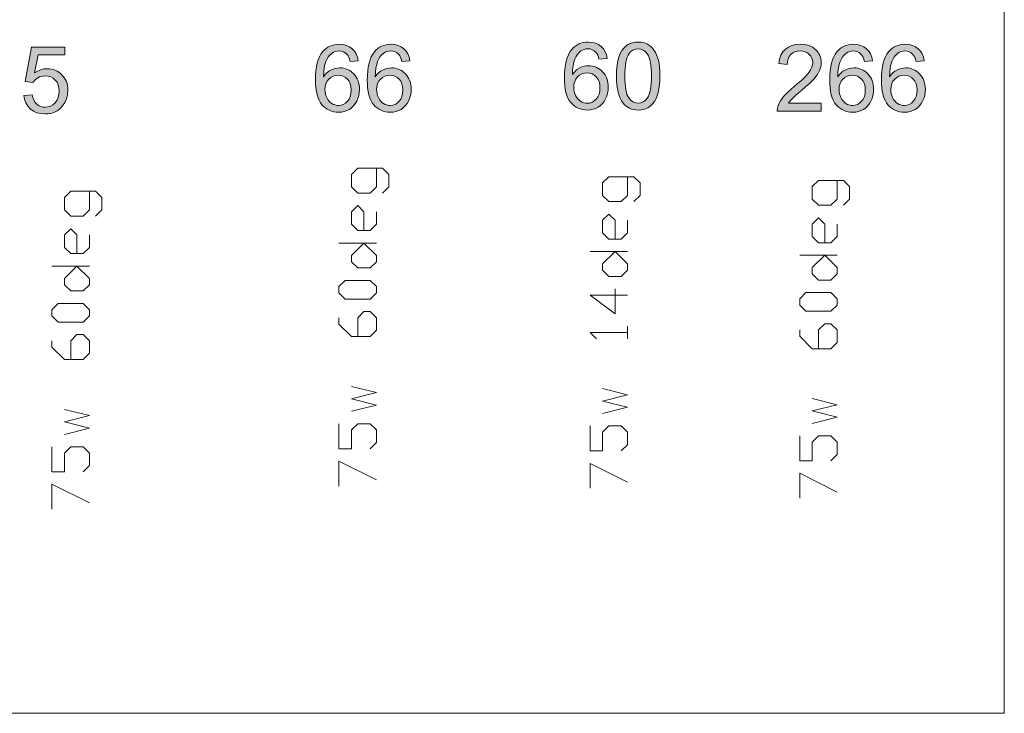
# Model space of a CAD drawing. Extents: x -22572 to 15972, y -6227 to 22216.
# Drawn here: x -4090 to -1721, y 2632 to 4301 of the extents above; entities that cross this region are included whole.
import ezdxf

# ---------------------------------------------------------------- set-up
doc = ezdxf.new("R2010")
doc.units = 0
doc.header["$LTSCALE"] = 25
doc.layers.get('0').update_dxf_attribs({"lineweight": 0})
doc.layers.add('LX channels', color=7, linetype='Continuous', lineweight=0)

msp = doc.modelspace()

# ---------------------------------------------------------------- hatches: boundary and pattern name
at = {"layer": 'LX channels', "linetype": 'Continuous'}
h = msp.add_hatch(color=256, dxfattribs=at)
h.paths.add_polyline_path([(-3275.8, 4202), (-3295.4, 4200.5), (-3296.8, 4205.9), (-3298.5, 4210.5), (-3300.5, 4214.3), (-3302.8, 4217.3), (-3307, 4221), (-3311.6, 4223.6), (-3316.8, 4225.3), (-3322.4, 4225.8), (-3327, 4225.5), (-3331.3, 4224.4), (-3335.3, 4222.8), (-3339, 4220.6), (-3343.4, 4216.8), (-3347.3, 4212.2), (-3350.6, 4206.9), (-3353.6, 4200.8), (-3356, 4193.6), (-3357.7, 4185), (-3358.8, 4175.1), (-3359.2, 4163.7), (-3355.4, 4168.8), (-3351.3, 4173.2), (-3346.7, 4176.9), (-3341.8, 4179.8), (-3336.6, 4182.1), (-3331.2, 4183.7), (-3325.8, 4184.7), (-3320.2, 4185), (-3315.4, 4184.8), (-3310.8, 4184.2), (-3306.3, 4183), (-3302.1, 4181.4), (-3298, 4179.4), (-3294.1, 4176.9), (-3290.3, 4174), (-3286.8, 4170.6), (-3283.6, 4166.8), (-3280.7, 4162.8), (-3278.4, 4158.5), (-3276.4, 4154), (-3274.9, 4149.1), (-3273.9, 4144.1), (-3273.2, 4138.7), (-3273, 4133.1), (-3273.4, 4125.7), (-3274.6, 4118.6), (-3276.6, 4111.7), (-3279.5, 4105.1), (-3283, 4099), (-3287.1, 4093.7), (-3291.9, 4089.1), (-3297.3, 4085.3), (-3303.2, 4082.3), (-3309.5, 4080.1), (-3316.1, 4078.8), (-3323.1, 4078.4), (-3329.1, 4078.7), (-3334.9, 4079.5), (-3340.3, 4080.9), (-3345.4, 4082.9), (-3350.3, 4085.4), (-3354.9, 4088.6), (-3359.2, 4092.2), (-3363.2, 4096.5), (-3366.8, 4101.3), (-3370, 4107), (-3372.7, 4113.3), (-3374.8, 4120.4), (-3376.5, 4128.2), (-3377.7, 4136.8), (-3378.4, 4146.1), (-3378.7, 4156.1), (-3378.4, 4167.3), (-3377.6, 4177.7), (-3376.3, 4187.4), (-3374.4, 4196.2), (-3372, 4204.2), (-3369.1, 4211.5), (-3365.6, 4218), (-3361.6, 4223.6), (-3357.7, 4227.9), (-3353.4, 4231.6), (-3348.9, 4234.8), (-3344, 4237.4), (-3338.8, 4239.3), (-3333.3, 4240.8), (-3327.4, 4241.7), (-3321.3, 4241.9), (-3312.3, 4241.2), (-3304.1, 4239.3), (-3296.8, 4236), (-3290.3, 4231.3), (-3284.8, 4225.5), (-3280.6, 4218.7), (-3277.6, 4210.9)])
h.paths.add_polyline_path([(-3356.1, 4133), (-3355.8, 4128), (-3355, 4123), (-3353.7, 4118.3), (-3351.8, 4113.6), (-3349.4, 4109.2), (-3346.6, 4105.4), (-3343.4, 4102.1), (-3339.7, 4099.4), (-3335.7, 4097.3), (-3331.8, 4095.8), (-3327.7, 4094.8), (-3323.5, 4094.6), (-3317.4, 4095.2), (-3311.8, 4097.1), (-3306.7, 4100.2), (-3302, 4104.6), (-3298.1, 4110.1), (-3295.3, 4116.5), (-3293.6, 4123.7), (-3293.1, 4131.9), (-3293.6, 4139.8), (-3295.3, 4146.7), (-3298.1, 4152.9), (-3301.9, 4158.1), (-3306.7, 4162.3), (-3311.9, 4165.2), (-3317.8, 4167), (-3324.2, 4167.6), (-3330.6, 4167), (-3336.5, 4165.2), (-3341.9, 4162.3), (-3346.8, 4158.1), (-3350.9, 4153), (-3353.8, 4147.1), (-3355.5, 4140.4)])
h = msp.add_hatch(color=256, dxfattribs=at)
h.paths.add_polyline_path([(-3151.4, 4202), (-3170.9, 4200.5), (-3172.3, 4205.9), (-3174.1, 4210.5), (-3176.1, 4214.3), (-3178.3, 4217.3), (-3182.6, 4221), (-3187.2, 4223.6), (-3192.4, 4225.3), (-3198, 4225.8), (-3202.6, 4225.5), (-3206.8, 4224.4), (-3210.9, 4222.8), (-3214.5, 4220.6), (-3218.9, 4216.8), (-3222.8, 4212.2), (-3226.2, 4206.9), (-3229.2, 4200.8), (-3231.5, 4193.6), (-3233.2, 4185), (-3234.3, 4175.1), (-3234.8, 4163.7), (-3231, 4168.8), (-3226.8, 4173.2), (-3222.3, 4176.9), (-3217.3, 4179.8), (-3212.1, 4182.1), (-3206.8, 4183.7), (-3201.4, 4184.7), (-3195.8, 4185), (-3191, 4184.8), (-3186.3, 4184.2), (-3181.9, 4183), (-3177.6, 4181.4), (-3173.5, 4179.4), (-3169.6, 4176.9), (-3165.9, 4174), (-3162.4, 4170.6), (-3159.2, 4166.8), (-3156.3, 4162.8), (-3153.9, 4158.5), (-3152, 4154), (-3150.5, 4149.1), (-3149.4, 4144.1), (-3148.7, 4138.7), (-3148.5, 4133.1), (-3148.9, 4125.7), (-3150.1, 4118.6), (-3152.2, 4111.7), (-3155, 4105.1), (-3158.5, 4099), (-3162.7, 4093.7), (-3167.5, 4089.1), (-3172.9, 4085.3), (-3178.8, 4082.3), (-3185, 4080.1), (-3191.7, 4078.8), (-3198.7, 4078.4), (-3204.7, 4078.7), (-3210.4, 4079.5), (-3215.8, 4080.9), (-3221, 4082.9), (-3225.9, 4085.4), (-3230.4, 4088.6), (-3234.8, 4092.2), (-3238.8, 4096.5), (-3242.4, 4101.3), (-3245.5, 4107), (-3248.2, 4113.3), (-3250.4, 4120.4), (-3252.1, 4128.2), (-3253.3, 4136.8), (-3254, 4146.1), (-3254.3, 4156.1), (-3254, 4167.3), (-3253.2, 4177.7), (-3251.9, 4187.4), (-3250, 4196.2), (-3247.6, 4204.2), (-3244.7, 4211.5), (-3241.2, 4218), (-3237.1, 4223.6), (-3233.2, 4227.9), (-3229, 4231.6), (-3224.4, 4234.8), (-3219.6, 4237.4), (-3214.3, 4239.3), (-3208.8, 4240.8), (-3203, 4241.7), (-3196.8, 4241.9), (-3187.8, 4241.2), (-3179.6, 4239.3), (-3172.3, 4236), (-3165.9, 4231.3), (-3160.4, 4225.5), (-3156.2, 4218.7), (-3153.2, 4210.9)])
h.paths.add_polyline_path([(-3231.7, 4133), (-3231.4, 4128), (-3230.6, 4123), (-3229.3, 4118.3), (-3227.4, 4113.6), (-3225, 4109.2), (-3222.1, 4105.4), (-3218.9, 4102.1), (-3215.3, 4099.4), (-3211.3, 4097.3), (-3207.3, 4095.8), (-3203.2, 4094.8), (-3199, 4094.6), (-3193, 4095.2), (-3187.4, 4097.1), (-3182.3, 4100.2), (-3177.6, 4104.6), (-3173.6, 4110.1), (-3170.8, 4116.5), (-3169.2, 4123.7), (-3168.7, 4131.9), (-3169.2, 4139.8), (-3170.8, 4146.7), (-3173.6, 4152.9), (-3177.5, 4158.1), (-3182.2, 4162.3), (-3187.5, 4165.2), (-3193.3, 4167), (-3199.8, 4167.6), (-3206.2, 4167), (-3212.1, 4165.2), (-3217.5, 4162.3), (-3222.4, 4158.1), (-3226.4, 4153), (-3229.4, 4147.1), (-3231.1, 4140.4)])
h = msp.add_hatch(color=256, dxfattribs=at)
h.paths.add_polyline_path([(-2677.1, 4207.3), (-2696.7, 4205.8), (-2698.1, 4211.2), (-2699.8, 4215.8), (-2701.8, 4219.6), (-2704, 4222.6), (-2708.3, 4226.3), (-2712.9, 4228.9), (-2718.1, 4230.6), (-2723.7, 4231.1), (-2728.3, 4230.8), (-2732.6, 4229.7), (-2736.5, 4228.1), (-2740.2, 4225.9), (-2744.7, 4222.1), (-2748.6, 4217.5), (-2751.9, 4212.2), (-2754.8, 4206.1), (-2757.2, 4198.9), (-2758.9, 4190.3), (-2760, 4180.4), (-2760.4, 4169), (-2756.7, 4174.1), (-2752.6, 4178.5), (-2748, 4182.2), (-2743.1, 4185.1), (-2737.8, 4187.4), (-2732.5, 4189), (-2727.1, 4190), (-2721.5, 4190.3), (-2716.7, 4190.1), (-2712, 4189.5), (-2707.6, 4188.3), (-2703.4, 4186.7), (-2699.3, 4184.7), (-2695.4, 4182.2), (-2691.6, 4179.3), (-2688.1, 4175.9), (-2684.8, 4172.1), (-2682, 4168.1), (-2679.7, 4163.8), (-2677.7, 4159.3), (-2676.2, 4154.4), (-2675.2, 4149.4), (-2674.5, 4144), (-2674.3, 4138.4), (-2674.7, 4131), (-2675.8, 4123.9), (-2677.9, 4117), (-2680.8, 4110.4), (-2684.3, 4104.3), (-2688.4, 4099), (-2693.2, 4094.4), (-2698.6, 4090.6), (-2704.4, 4087.6), (-2710.7, 4085.4), (-2717.4, 4084.1), (-2724.4, 4083.7), (-2730.4, 4084), (-2736.1, 4084.8), (-2741.5, 4086.2), (-2746.7, 4088.2), (-2751.6, 4090.7), (-2756.1, 4093.9), (-2760.4, 4097.5), (-2764.5, 4101.8), (-2768.1, 4106.6), (-2771.3, 4112.3), (-2774, 4118.6), (-2776.1, 4125.7), (-2777.8, 4133.5), (-2779, 4142.1), (-2779.7, 4151.4), (-2780, 4161.4), (-2779.7, 4172.6), (-2778.9, 4183), (-2777.6, 4192.7), (-2775.7, 4201.5), (-2773.3, 4209.5), (-2770.3, 4216.8), (-2766.9, 4223.3), (-2762.8, 4228.9), (-2758.9, 4233.2), (-2754.7, 4236.9), (-2750.1, 4240.1), (-2745.3, 4242.7), (-2740.1, 4244.6), (-2734.6, 4246.1), (-2728.7, 4247), (-2722.5, 4247.2), (-2713.5, 4246.5), (-2705.3, 4244.6), (-2698, 4241.3), (-2691.5, 4236.6), (-2686.1, 4230.8), (-2681.9, 4224), (-2678.9, 4216.2)])
h.paths.add_polyline_path([(-2757.4, 4138.3), (-2757.1, 4133.3), (-2756.3, 4128.3), (-2755, 4123.6), (-2753.1, 4118.9), (-2750.7, 4114.5), (-2747.9, 4110.7), (-2744.7, 4107.4), (-2741, 4104.7), (-2737, 4102.6), (-2733.1, 4101.1), (-2729, 4100.1), (-2724.7, 4099.9), (-2718.7, 4100.5), (-2713.1, 4102.4), (-2708, 4105.5), (-2703.3, 4109.9), (-2699.4, 4115.4), (-2696.6, 4121.8), (-2694.9, 4129), (-2694.3, 4137.2), (-2694.9, 4145.1), (-2696.5, 4152), (-2699.3, 4158.2), (-2703.2, 4163.4), (-2707.9, 4167.6), (-2713.2, 4170.5), (-2719.1, 4172.3), (-2725.5, 4172.9), (-2731.9, 4172.3), (-2737.8, 4170.5), (-2743.2, 4167.6), (-2748.1, 4163.4), (-2752.2, 4158.3), (-2755, 4152.4), (-2756.8, 4145.7)])
h = msp.add_hatch(color=256, dxfattribs=at)
h.paths.add_polyline_path([(-2654.7, 4165.4), (-2654.3, 4178.9), (-2653.2, 4191), (-2651.4, 4201.7), (-2648.9, 4211.1), (-2645.6, 4219.3), (-2641.6, 4226.5), (-2636.8, 4232.7), (-2631.4, 4237.9), (-2625.3, 4242), (-2618.5, 4244.9), (-2610.8, 4246.6), (-2602.4, 4247.2), (-2596.1, 4246.9), (-2590.3, 4245.9), (-2584.9, 4244.3), (-2579.8, 4242), (-2575.2, 4239.2), (-2570.9, 4235.7), (-2567.2, 4231.7), (-2563.8, 4227.1), (-2560.8, 4222), (-2558.1, 4216.2), (-2555.8, 4210), (-2553.8, 4203.3), (-2552.2, 4195.6), (-2551.1, 4186.8), (-2550.5, 4176.7), (-2550.3, 4165.4), (-2550.6, 4152), (-2551.7, 4140), (-2553.5, 4129.2), (-2556, 4119.9), (-2559.3, 4111.7), (-2563.2, 4104.5), (-2567.9, 4098.4), (-2573.3, 4093.1), (-2579.5, 4089), (-2586.4, 4086), (-2594, 4084.3), (-2602.4, 4083.7), (-2608, 4084), (-2613.4, 4084.7), (-2618.4, 4086), (-2623.1, 4087.8), (-2627.5, 4090.2), (-2631.6, 4093), (-2635.3, 4096.4), (-2638.8, 4100.3), (-2642.5, 4105.7), (-2645.8, 4111.8), (-2648.5, 4118.8), (-2650.7, 4126.6), (-2652.4, 4135.1), (-2653.7, 4144.4), (-2654.4, 4154.5)])
h.paths.add_polyline_path([(-2634.5, 4165.4), (-2634.3, 4156), (-2633.9, 4147.3), (-2633.2, 4139.5), (-2632.1, 4132.6), (-2630.8, 4126.4), (-2629.3, 4121.1), (-2627.4, 4116.6), (-2625.2, 4112.9), (-2620.4, 4107.2), (-2614.9, 4103.1), (-2609, 4100.7), (-2602.4, 4099.9), (-2595.9, 4100.7), (-2590, 4103.1), (-2584.5, 4107.2), (-2579.7, 4113), (-2577.5, 4116.7), (-2575.7, 4121.2), (-2574.1, 4126.5), (-2572.8, 4132.6), (-2571.8, 4139.6), (-2571, 4147.4), (-2570.6, 4156), (-2570.5, 4165.4), (-2570.6, 4174.9), (-2571, 4183.5), (-2571.8, 4191.3), (-2572.8, 4198.3), (-2574.1, 4204.5), (-2575.7, 4209.8), (-2577.5, 4214.2), (-2579.7, 4217.9), (-2584.6, 4223.6), (-2590.1, 4227.7), (-2596.1, 4230.2), (-2602.7, 4231), (-2609.1, 4230.2), (-2614.9, 4228.1), (-2619.9, 4224.5), (-2624.3, 4219.5), (-2626.7, 4215.5), (-2628.7, 4210.6), (-2630.5, 4205), (-2631.9, 4198.7), (-2633, 4191.5), (-2633.8, 4183.6), (-2634.3, 4174.9)])
for points in [[(-2161.8, 4100), (-2161.8, 4081.1), (-2267.7, 4081.1), (-2267.2, 4088.1), (-2265.4, 4094.8), (-2263.1, 4100.2), (-2260.1, 4105.5), (-2256.6, 4110.8), (-2252.4, 4116.1), (-2247.5, 4121.5), (-2241.6, 4127.3), (-2234.6, 4133.6), (-2226.7, 4140.3), (-2220.4, 4145.5), (-2214.7, 4150.5), (-2209.5, 4155.1), (-2204.8, 4159.5), (-2200.7, 4163.6), (-2197.1, 4167.4), (-2194, 4171), (-2191.5, 4174.3), (-2187.4, 4180.4), (-2184.6, 4186.4), (-2182.8, 4192.3), (-2182.2, 4198), (-2182.8, 4203.6), (-2184.3, 4208.7), (-2186.9, 4213.4), (-2190.6, 4217.6), (-2195.1, 4221.2), (-2200.3, 4223.7), (-2206, 4225.2), (-2212.4, 4225.7), (-2219.1, 4225.1), (-2225.2, 4223.6), (-2230.5, 4220.9), (-2235.2, 4217.1), (-2238.9, 4212.5), (-2241.6, 4207), (-2243.2, 4200.7), (-2243.8, 4193.6), (-2264, 4195.6), (-2262.2, 4206.3), (-2259, 4215.6), (-2254.4, 4223.5), (-2248.3, 4230.1), (-2241, 4235.3), (-2232.5, 4239), (-2222.8, 4241.2), (-2211.9, 4241.9), (-2201, 4241.1), (-2191.3, 4238.7), (-2182.8, 4234.8), (-2175.5, 4229.2), (-2172.3, 4225.9), (-2169.6, 4222.4), (-2167.3, 4218.7), (-2165.4, 4214.8), (-2163.9, 4210.8), (-2162.8, 4206.6), (-2162.2, 4202.1), (-2162, 4197.5), (-2162.3, 4192.7), (-2163, 4187.9), (-2164.2, 4183.2), (-2166, 4178.6), (-2168.2, 4173.8), (-2171.2, 4169.1), (-2174.8, 4164.1), (-2179, 4159), (-2184.3, 4153.4), (-2191.2, 4146.9), (-2199.5, 4139.3), (-2209.3, 4130.8), (-2217.4, 4124), (-2223.9, 4118.4), (-2228.8, 4114), (-2232.1, 4110.7), (-2236.7, 4105.4), (-2240.3, 4100)], [(-4080.7, 4118.9), (-4060.1, 4120.6), (-4058.5, 4113.5), (-4056.3, 4107.4), (-4053.2, 4102.1), (-4049.4, 4097.9), (-4045, 4094.5), (-4040.2, 4092.2), (-4034.9, 4090.8), (-4029.3, 4090.3), (-4022.5, 4091), (-4016.2, 4093), (-4010.4, 4096.3), (-4005.2, 4101), (-4000.9, 4106.8), (-3997.9, 4113.5), (-3996, 4121), (-3995.4, 4129.4), (-3996, 4137.4), (-3997.7, 4144.5), (-4000.7, 4150.6), (-4004.8, 4155.9), (-4009.9, 4160.2), (-4015.8, 4163.2), (-4022.3, 4165.1), (-4029.6, 4165.7), (-4034.2, 4165.4), (-4038.6, 4164.6), (-4042.8, 4163.3), (-4046.8, 4161.4), (-4053.6, 4156.4), (-4058.8, 4150.2), (-4077.2, 4152.6), (-4061.7, 4234.9), (-3982, 4234.9), (-3982, 4216.1), (-4045.9, 4216.1), (-4054.6, 4173), (-4047.3, 4177.4), (-4039.8, 4180.5), (-4032.1, 4182.4), (-4024.4, 4183), (-4019.2, 4182.8), (-4014.3, 4182.2), (-4009.5, 4181), (-4005, 4179.4), (-4000.7, 4177.4), (-3996.6, 4174.8), (-3992.6, 4171.9), (-3988.9, 4168.5), (-3985.5, 4164.7), (-3982.6, 4160.7), (-3980.1, 4156.5), (-3978.1, 4151.9), (-3976.6, 4147.1), (-3975.4, 4142.1), (-3974.7, 4136.7), (-3974.5, 4131.1), (-3975.3, 4120.6), (-3977.7, 4110.9), (-3981.7, 4101.9), (-3987.2, 4093.6), (-3991.2, 4089), (-3995.6, 4085.1), (-4000.3, 4081.7), (-4005.4, 4079), (-4010.8, 4076.9), (-4016.6, 4075.4), (-4022.8, 4074.4), (-4029.3, 4074.1), (-4039.7, 4074.9), (-4049.1, 4077.2), (-4057.5, 4081), (-4064.9, 4086.4), (-4071.1, 4093), (-4075.8, 4100.6), (-4079, 4109.2)]]:
    msp.add_hatch(color=256, dxfattribs=at).paths.add_polyline_path(points)
h = msp.add_hatch(color=256, dxfattribs=at)
h.paths.add_polyline_path([(-2038.7, 4202), (-2058.2, 4200.5), (-2059.7, 4205.9), (-2061.4, 4210.5), (-2063.4, 4214.3), (-2065.7, 4217.3), (-2069.9, 4221), (-2074.5, 4223.6), (-2079.7, 4225.3), (-2085.3, 4225.8), (-2089.9, 4225.5), (-2094.1, 4224.4), (-2098.2, 4222.8), (-2101.9, 4220.6), (-2106.2, 4216.8), (-2110.1, 4212.2), (-2113.5, 4206.9), (-2116.5, 4200.8), (-2118.8, 4193.6), (-2120.5, 4185), (-2121.6, 4175.1), (-2122.1, 4163.7), (-2118.3, 4168.8), (-2114.2, 4173.2), (-2109.6, 4176.9), (-2104.7, 4179.8), (-2099.5, 4182.1), (-2094.1, 4183.7), (-2088.8, 4184.7), (-2083.2, 4185), (-2078.3, 4184.8), (-2073.7, 4184.2), (-2069.2, 4183), (-2064.9, 4181.4), (-2060.8, 4179.4), (-2056.9, 4176.9), (-2053.2, 4174), (-2049.7, 4170.6), (-2046.5, 4166.8), (-2043.6, 4162.8), (-2041.2, 4158.5), (-2039.3, 4154), (-2037.8, 4149.1), (-2036.7, 4144.1), (-2036, 4138.7), (-2035.8, 4133.1), (-2036.2, 4125.7), (-2037.5, 4118.6), (-2039.5, 4111.7), (-2042.3, 4105.1), (-2045.9, 4099), (-2050, 4093.7), (-2054.8, 4089.1), (-2060.2, 4085.3), (-2066.1, 4082.3), (-2072.4, 4080.1), (-2079, 4078.8), (-2086, 4078.4), (-2092, 4078.7), (-2097.8, 4079.5), (-2103.2, 4080.9), (-2108.3, 4082.9), (-2113.2, 4085.4), (-2117.8, 4088.6), (-2122.1, 4092.2), (-2126.1, 4096.5), (-2129.7, 4101.3), (-2132.9, 4107), (-2135.5, 4113.3), (-2137.7, 4120.4), (-2139.4, 4128.2), (-2140.6, 4136.8), (-2141.3, 4146.1), (-2141.6, 4156.1), (-2141.3, 4167.3), (-2140.5, 4177.7), (-2139.2, 4187.4), (-2137.3, 4196.2), (-2134.9, 4204.2), (-2132, 4211.5), (-2128.5, 4218), (-2124.5, 4223.6), (-2120.6, 4227.9), (-2116.3, 4231.6), (-2111.8, 4234.8), (-2106.9, 4237.4), (-2101.7, 4239.3), (-2096.1, 4240.8), (-2090.3, 4241.7), (-2084.1, 4241.9), (-2075.1, 4241.2), (-2067, 4239.3), (-2059.7, 4236), (-2053.2, 4231.3), (-2047.7, 4225.5), (-2043.5, 4218.7), (-2040.5, 4210.9)])
h.paths.add_polyline_path([(-2119, 4133), (-2118.7, 4128), (-2117.9, 4123), (-2116.6, 4118.3), (-2114.7, 4113.6), (-2112.3, 4109.2), (-2109.4, 4105.4), (-2106.2, 4102.1), (-2102.6, 4099.4), (-2098.7, 4097.3), (-2094.6, 4095.8), (-2090.5, 4094.8), (-2086.3, 4094.6), (-2080.3, 4095.2), (-2074.8, 4097.1), (-2069.6, 4100.2), (-2064.9, 4104.6), (-2061, 4110.1), (-2058.2, 4116.5), (-2056.5, 4123.7), (-2056, 4131.9), (-2056.5, 4139.8), (-2058.2, 4146.7), (-2061, 4152.9), (-2064.8, 4158.1), (-2069.5, 4162.3), (-2074.8, 4165.2), (-2080.6, 4167), (-2087.1, 4167.6), (-2093.5, 4167), (-2099.4, 4165.2), (-2104.8, 4162.3), (-2109.7, 4158.1), (-2113.7, 4153), (-2116.7, 4147.1), (-2118.4, 4140.4)])
h = msp.add_hatch(color=256, dxfattribs=at)
h.paths.add_polyline_path([(-1914.2, 4202), (-1933.8, 4200.5), (-1935.2, 4205.9), (-1937, 4210.5), (-1939, 4214.3), (-1941.3, 4217.3), (-1945.4, 4221), (-1950.1, 4223.6), (-1955.3, 4225.3), (-1960.9, 4225.8), (-1965.4, 4225.5), (-1969.7, 4224.4), (-1973.7, 4222.8), (-1977.4, 4220.6), (-1981.8, 4216.8), (-1985.7, 4212.2), (-1989.1, 4206.9), (-1992.1, 4200.8), (-1994.4, 4193.6), (-1996.1, 4185), (-1997.2, 4175.1), (-1997.6, 4163.7), (-1993.8, 4168.8), (-1989.7, 4173.2), (-1985.2, 4176.9), (-1980.2, 4179.8), (-1975, 4182.1), (-1969.7, 4183.7), (-1964.3, 4184.7), (-1958.7, 4185), (-1953.9, 4184.8), (-1949.2, 4184.2), (-1944.8, 4183), (-1940.5, 4181.4), (-1936.4, 4179.4), (-1932.5, 4176.9), (-1928.8, 4174), (-1925.2, 4170.6), (-1922, 4166.8), (-1919.1, 4162.8), (-1916.8, 4158.5), (-1914.8, 4154), (-1913.3, 4149.1), (-1912.3, 4144.1), (-1911.6, 4138.7), (-1911.4, 4133.1), (-1911.8, 4125.7), (-1913, 4118.6), (-1915, 4111.7), (-1917.9, 4105.1), (-1921.5, 4099), (-1925.6, 4093.7), (-1930.4, 4089.1), (-1935.8, 4085.3), (-1941.6, 4082.3), (-1947.9, 4080.1), (-1954.5, 4078.8), (-1961.5, 4078.4), (-1967.5, 4078.7), (-1973.3, 4079.5), (-1978.7, 4080.9), (-1983.9, 4082.9), (-1988.7, 4085.4), (-1993.3, 4088.6), (-1997.6, 4092.2), (-2001.6, 4096.5), (-2005.2, 4101.3), (-2008.4, 4107), (-2011.1, 4113.3), (-2013.3, 4120.4), (-2015, 4128.2), (-2016.2, 4136.8), (-2016.9, 4146.1), (-2017.2, 4156.1), (-2016.9, 4167.3), (-2016.1, 4177.7), (-2014.8, 4187.4), (-2012.9, 4196.2), (-2010.5, 4204.2), (-2007.5, 4211.5), (-2004, 4218), (-2000, 4223.6), (-1996.1, 4227.9), (-1991.9, 4231.6), (-1987.3, 4234.8), (-1982.4, 4237.4), (-1977.2, 4239.3), (-1971.7, 4240.8), (-1965.8, 4241.7), (-1959.7, 4241.9), (-1950.7, 4241.2), (-1942.5, 4239.3), (-1935.2, 4236), (-1928.7, 4231.3), (-1923.2, 4225.5), (-1919.1, 4218.7), (-1916.1, 4210.9)])
h.paths.add_polyline_path([(-1994.5, 4133), (-1994.2, 4128), (-1993.4, 4123), (-1992.1, 4118.3), (-1990.2, 4113.6), (-1987.8, 4109.2), (-1985, 4105.4), (-1981.8, 4102.1), (-1978.1, 4099.4), (-1974.2, 4097.3), (-1970.2, 4095.8), (-1966.1, 4094.8), (-1961.9, 4094.6), (-1955.9, 4095.2), (-1950.3, 4097.1), (-1945.1, 4100.2), (-1940.4, 4104.6), (-1936.5, 4110.1), (-1933.7, 4116.5), (-1932, 4123.7), (-1931.5, 4131.9), (-1932, 4139.8), (-1933.7, 4146.7), (-1936.5, 4152.9), (-1940.4, 4158.1), (-1945.1, 4162.3), (-1950.3, 4165.2), (-1956.2, 4167), (-1962.6, 4167.6), (-1969, 4167), (-1974.9, 4165.2), (-1980.4, 4162.3), (-1985.2, 4158.1), (-1989.3, 4153), (-1992.2, 4147.1), (-1994, 4140.4)])

# ---------------------------------------------------------------- linework, layer by layer
at = {"color": 9, "linetype": 'Continuous', "lineweight": 0, "true_color": 0xbfbfbf, "flags": 128}
msp.add_lwpolyline([(-10792.7, 4952.3), (-1721.4, 4952.3), (-1721.4, 2631.7), (-10792.7, 2631.7)], close=True, dxfattribs=at)
at = {"linetype": 'ByBlock', "flags": 128}
for points in [[(-3217.3, 3883.6), (-3202.3, 3898.6), (-3202.3, 3928.6), (-3217.3, 3943.6), (-3277.3, 3943.6), (-3292.3, 3928.6), (-3292.3, 3898.6), (-3277.3, 3883.6), (-3247.3, 3883.6), (-3232.3, 3898.6), (-3232.3, 3943.6)], [(-2612.9, 3863.2), (-2597.9, 3878.2), (-2597.9, 3908.2), (-2612.9, 3923.2), (-2672.9, 3923.2), (-2687.9, 3908.2), (-2687.9, 3878.2), (-2672.9, 3863.2), (-2642.9, 3863.2), (-2627.9, 3878.2), (-2627.9, 3923.2)], [(-2108.6, 3854.3), (-2093.6, 3869.3), (-2093.6, 3899.3), (-2108.6, 3914.3), (-2168.6, 3914.3), (-2183.6, 3899.3), (-2183.6, 3869.3), (-2168.6, 3854.3), (-2138.6, 3854.3), (-2123.6, 3869.3), (-2123.6, 3914.3)], [(-3907.8, 3828.1), (-3892.8, 3843.1), (-3892.8, 3873.1), (-3907.8, 3888.1), (-3967.8, 3888.1), (-3982.8, 3873.1), (-3982.8, 3843.1), (-3967.8, 3828.1), (-3937.8, 3828.1), (-3922.8, 3843.1), (-3922.8, 3888.1)], [(-3262.3, 3793.6), (-3262.3, 3838.6), (-3277.3, 3853.6), (-3292.3, 3838.6), (-3292.3, 3808.6), (-3277.3, 3793.6), (-3247.3, 3793.6), (-3232.3, 3808.6), (-3232.3, 3838.6)], [(-2657.9, 3773.2), (-2657.9, 3818.2), (-2672.9, 3833.2), (-2687.9, 3818.2), (-2687.9, 3788.2), (-2672.9, 3773.2), (-2642.9, 3773.2), (-2627.9, 3788.2), (-2627.9, 3818.2)], [(-2153.6, 3764.3), (-2153.6, 3809.3), (-2168.6, 3824.3), (-2183.6, 3809.3), (-2183.6, 3779.3), (-2168.6, 3764.3), (-2138.6, 3764.3), (-2123.6, 3779.3), (-2123.6, 3809.3)], [(-3952.8, 3738.1), (-3952.8, 3783.1), (-3967.8, 3798.1), (-3982.8, 3783.1), (-3982.8, 3753.1), (-3967.8, 3738.1), (-3937.8, 3738.1), (-3922.8, 3753.1), (-3922.8, 3783.1)], [(-3322.3, 3763.6), (-3232.3, 3763.6)], [(-2717.9, 3743.2), (-2627.9, 3743.2)], [(-2213.6, 3734.3), (-2123.6, 3734.3)], [(-4012.8, 3708.1), (-3922.8, 3708.1)], [(-2627.9, 3638.2), (-2717.9, 3638.2), (-2657.9, 3593.2), (-2657.9, 3653.2)], [(-3277.3, 3538.6), (-3277.3, 3583.6), (-3262.3, 3598.6), (-3247.3, 3598.6), (-3232.3, 3583.6), (-3232.3, 3553.6), (-3247.3, 3538.6), (-3292.3, 3538.6), (-3322.3, 3568.6), (-3322.3, 3583.6)], [(-2627.9, 3533.2), (-2627.9, 3563.2)], [(-2168.6, 3509.3), (-2168.6, 3554.3), (-2153.6, 3569.3), (-2138.6, 3569.3), (-2123.6, 3554.3), (-2123.6, 3524.3), (-2138.6, 3509.3), (-2183.6, 3509.3), (-2213.6, 3539.3), (-2213.6, 3554.3)], [(-3967.8, 3483.1), (-3967.8, 3528.1), (-3952.8, 3543.1), (-3937.8, 3543.1), (-3922.8, 3528.1), (-3922.8, 3498.1), (-3937.8, 3483.1), (-3982.8, 3483.1), (-4012.8, 3513.1), (-4012.8, 3528.1)], [(-2627.9, 3548.2), (-2717.9, 3548.2), (-2702.9, 3533.2)], [(-3292.3, 3358.6), (-3232.3, 3373.6), (-3292.3, 3388.6), (-3232.3, 3403.6), (-3292.3, 3418.6)], [(-2687.9, 3353.2), (-2627.9, 3368.2), (-2687.9, 3383.2), (-2627.9, 3398.2), (-2687.9, 3413.2)], [(-2183.6, 3329.3), (-2123.6, 3344.3), (-2183.6, 3359.3), (-2123.6, 3374.3), (-2183.6, 3389.3)], [(-3982.8, 3303.1), (-3922.8, 3318.1), (-3982.8, 3333.1), (-3922.8, 3348.1), (-3982.8, 3363.1)], [(-3247.3, 3268.6), (-3232.3, 3283.6), (-3232.3, 3313.6), (-3247.3, 3328.6), (-3277.3, 3328.6), (-3292.3, 3313.6), (-3292.3, 3268.6), (-3322.3, 3268.6), (-3322.3, 3328.6)], [(-2642.9, 3263.2), (-2627.9, 3278.2), (-2627.9, 3308.2), (-2642.9, 3323.2), (-2672.9, 3323.2), (-2687.9, 3308.2), (-2687.9, 3263.2), (-2717.9, 3263.2), (-2717.9, 3323.2)], [(-2138.6, 3239.3), (-2123.6, 3254.3), (-2123.6, 3284.3), (-2138.6, 3299.3), (-2168.6, 3299.3), (-2183.6, 3284.3), (-2183.6, 3239.3), (-2213.6, 3239.3), (-2213.6, 3299.3)], [(-3937.8, 3213.1), (-3922.8, 3228.1), (-3922.8, 3258.1), (-3937.8, 3273.1), (-3967.8, 3273.1), (-3982.8, 3258.1), (-3982.8, 3213.1), (-4012.8, 3213.1), (-4012.8, 3273.1)], [(-3322.3, 3178.6), (-3322.3, 3238.6), (-3232.3, 3193.6)], [(-2717.9, 3173.2), (-2717.9, 3233.2), (-2627.9, 3188.2)], [(-2213.6, 3149.3), (-2213.6, 3209.3), (-2123.6, 3164.3)], [(-4012.8, 3123.1), (-4012.8, 3183.1), (-3922.8, 3138.1)]]:
    msp.add_lwpolyline(points, dxfattribs=at)
for points in [[(-3262.3, 3763.6), (-3232.3, 3733.6), (-3232.3, 3718.6), (-3247.3, 3703.6), (-3277.3, 3703.6), (-3292.3, 3718.6), (-3292.3, 3733.6)], [(-2657.9, 3743.2), (-2627.9, 3713.2), (-2627.9, 3698.2), (-2642.9, 3683.2), (-2672.9, 3683.2), (-2687.9, 3698.2), (-2687.9, 3713.2)], [(-2153.6, 3734.3), (-2123.6, 3704.3), (-2123.6, 3689.3), (-2138.6, 3674.3), (-2168.6, 3674.3), (-2183.6, 3689.3), (-2183.6, 3704.3)], [(-3952.8, 3708.1), (-3922.8, 3678.1), (-3922.8, 3663.1), (-3937.8, 3648.1), (-3967.8, 3648.1), (-3982.8, 3663.1), (-3982.8, 3678.1)], [(-3232.3, 3643.6), (-3232.3, 3658.6), (-3247.3, 3673.6), (-3307.3, 3673.6), (-3322.3, 3658.6), (-3322.3, 3643.6), (-3307.3, 3628.6), (-3247.3, 3628.6)], [(-2123.6, 3614.3), (-2123.6, 3629.3), (-2138.6, 3644.3), (-2198.6, 3644.3), (-2213.6, 3629.3), (-2213.6, 3614.3), (-2198.6, 3599.3), (-2138.6, 3599.3)], [(-3922.8, 3588.1), (-3922.8, 3603.1), (-3937.8, 3618.1), (-3997.8, 3618.1), (-4012.8, 3603.1), (-4012.8, 3588.1), (-3997.8, 3573.1), (-3937.8, 3573.1)]]:
    msp.add_lwpolyline(points, close=True, dxfattribs=at)
at = {"layer": 'LX channels', "linetype": 'Continuous', "flags": 128}
for points in [[(-3275.8, 4202), (-3275.8, 4202), (-3295.4, 4200.5), (-3296.8, 4205.9), (-3298.5, 4210.5), (-3300.5, 4214.3), (-3302.8, 4217.3), (-3307, 4221), (-3311.6, 4223.6), (-3316.8, 4225.3), (-3322.4, 4225.8), (-3327, 4225.5), (-3331.3, 4224.4), (-3335.3, 4222.8), (-3339, 4220.6), (-3343.4, 4216.8), (-3347.3, 4212.2), (-3350.6, 4206.9), (-3353.6, 4200.8), (-3356, 4193.6), (-3357.7, 4185), (-3358.8, 4175.1), (-3359.2, 4163.7), (-3355.4, 4168.8), (-3351.3, 4173.2), (-3346.7, 4176.9), (-3341.8, 4179.8), (-3336.6, 4182.1), (-3331.2, 4183.7), (-3325.8, 4184.7), (-3320.2, 4185), (-3315.4, 4184.8), (-3310.8, 4184.2), (-3306.3, 4183), (-3302.1, 4181.4), (-3298, 4179.4), (-3294.1, 4176.9), (-3290.3, 4174), (-3286.8, 4170.6), (-3283.6, 4166.8), (-3280.7, 4162.8), (-3278.4, 4158.5), (-3276.4, 4154), (-3274.9, 4149.1), (-3273.9, 4144.1), (-3273.2, 4138.7), (-3273, 4133.1), (-3273.4, 4125.7), (-3274.6, 4118.6), (-3276.6, 4111.7), (-3279.5, 4105.1), (-3283, 4099), (-3287.1, 4093.7), (-3291.9, 4089.1), (-3297.3, 4085.3), (-3303.2, 4082.3), (-3309.5, 4080.1), (-3316.1, 4078.8), (-3323.1, 4078.4), (-3329.1, 4078.7), (-3334.9, 4079.5), (-3340.3, 4080.9), (-3345.4, 4082.9), (-3350.3, 4085.4), (-3354.9, 4088.6), (-3359.2, 4092.2), (-3363.2, 4096.5), (-3366.8, 4101.3), (-3370, 4107), (-3372.7, 4113.3), (-3374.8, 4120.4), (-3376.5, 4128.2), (-3377.7, 4136.8), (-3378.4, 4146.1), (-3378.7, 4156.1), (-3378.4, 4167.3), (-3377.6, 4177.7), (-3376.3, 4187.4), (-3374.4, 4196.2), (-3372, 4204.2), (-3369.1, 4211.5), (-3365.6, 4218), (-3361.6, 4223.6), (-3357.7, 4227.9), (-3353.4, 4231.6), (-3348.9, 4234.8), (-3344, 4237.4), (-3338.8, 4239.3), (-3333.3, 4240.8), (-3327.4, 4241.7), (-3321.3, 4241.9), (-3312.3, 4241.2), (-3304.1, 4239.3), (-3296.8, 4236), (-3290.3, 4231.3), (-3284.8, 4225.5), (-3280.6, 4218.7), (-3277.6, 4210.9), (-3275.8, 4202)], [(-3151.4, 4202), (-3151.4, 4202), (-3170.9, 4200.5), (-3172.3, 4205.9), (-3174.1, 4210.5), (-3176.1, 4214.3), (-3178.3, 4217.3), (-3182.6, 4221), (-3187.2, 4223.6), (-3192.4, 4225.3), (-3198, 4225.8), (-3202.6, 4225.5), (-3206.8, 4224.4), (-3210.9, 4222.8), (-3214.5, 4220.6), (-3218.9, 4216.8), (-3222.8, 4212.2), (-3226.2, 4206.9), (-3229.2, 4200.8), (-3231.5, 4193.6), (-3233.2, 4185), (-3234.3, 4175.1), (-3234.8, 4163.7), (-3231, 4168.8), (-3226.8, 4173.2), (-3222.3, 4176.9), (-3217.3, 4179.8), (-3212.1, 4182.1), (-3206.8, 4183.7), (-3201.4, 4184.7), (-3195.8, 4185), (-3191, 4184.8), (-3186.3, 4184.2), (-3181.9, 4183), (-3177.6, 4181.4), (-3173.5, 4179.4), (-3169.6, 4176.9), (-3165.9, 4174), (-3162.4, 4170.6), (-3159.2, 4166.8), (-3156.3, 4162.8), (-3153.9, 4158.5), (-3152, 4154), (-3150.5, 4149.1), (-3149.4, 4144.1), (-3148.7, 4138.7), (-3148.5, 4133.1), (-3148.9, 4125.7), (-3150.1, 4118.6), (-3152.2, 4111.7), (-3155, 4105.1), (-3158.5, 4099), (-3162.7, 4093.7), (-3167.5, 4089.1), (-3172.9, 4085.3), (-3178.8, 4082.3), (-3185, 4080.1), (-3191.7, 4078.8), (-3198.7, 4078.4), (-3204.7, 4078.7), (-3210.4, 4079.5), (-3215.8, 4080.9), (-3221, 4082.9), (-3225.9, 4085.4), (-3230.4, 4088.6), (-3234.8, 4092.2), (-3238.8, 4096.5), (-3242.4, 4101.3), (-3245.5, 4107), (-3248.2, 4113.3), (-3250.4, 4120.4), (-3252.1, 4128.2), (-3253.3, 4136.8), (-3254, 4146.1), (-3254.3, 4156.1), (-3254, 4167.3), (-3253.2, 4177.7), (-3251.9, 4187.4), (-3250, 4196.2), (-3247.6, 4204.2), (-3244.7, 4211.5), (-3241.2, 4218), (-3237.1, 4223.6), (-3233.2, 4227.9), (-3229, 4231.6), (-3224.4, 4234.8), (-3219.6, 4237.4), (-3214.3, 4239.3), (-3208.8, 4240.8), (-3203, 4241.7), (-3196.8, 4241.9), (-3187.8, 4241.2), (-3179.6, 4239.3), (-3172.3, 4236), (-3165.9, 4231.3), (-3160.4, 4225.5), (-3156.2, 4218.7), (-3153.2, 4210.9), (-3151.4, 4202)], [(-2677.1, 4207.3), (-2677.1, 4207.3), (-2696.7, 4205.8), (-2698.1, 4211.2), (-2699.8, 4215.8), (-2701.8, 4219.6), (-2704, 4222.6), (-2708.3, 4226.3), (-2712.9, 4228.9), (-2718.1, 4230.6), (-2723.7, 4231.1), (-2728.3, 4230.8), (-2732.6, 4229.7), (-2736.5, 4228.1), (-2740.2, 4225.9), (-2744.7, 4222.1), (-2748.6, 4217.5), (-2751.9, 4212.2), (-2754.8, 4206.1), (-2757.2, 4198.9), (-2758.9, 4190.3), (-2760, 4180.4), (-2760.4, 4169), (-2756.7, 4174.1), (-2752.6, 4178.5), (-2748, 4182.2), (-2743.1, 4185.1), (-2737.8, 4187.4), (-2732.5, 4189), (-2727.1, 4190), (-2721.5, 4190.3), (-2716.7, 4190.1), (-2712, 4189.5), (-2707.6, 4188.3), (-2703.4, 4186.7), (-2699.3, 4184.7), (-2695.4, 4182.2), (-2691.6, 4179.3), (-2688.1, 4175.9), (-2684.8, 4172.1), (-2682, 4168.1), (-2679.7, 4163.8), (-2677.7, 4159.3), (-2676.2, 4154.4), (-2675.2, 4149.4), (-2674.5, 4144), (-2674.3, 4138.4), (-2674.7, 4131), (-2675.8, 4123.9), (-2677.9, 4117), (-2680.8, 4110.4), (-2684.3, 4104.3), (-2688.4, 4099), (-2693.2, 4094.4), (-2698.6, 4090.6), (-2704.4, 4087.6), (-2710.7, 4085.4), (-2717.4, 4084.1), (-2724.4, 4083.7), (-2730.4, 4084), (-2736.1, 4084.8), (-2741.5, 4086.2), (-2746.7, 4088.2), (-2751.6, 4090.7), (-2756.1, 4093.9), (-2760.4, 4097.5), (-2764.5, 4101.8), (-2768.1, 4106.6), (-2771.3, 4112.3), (-2774, 4118.6), (-2776.1, 4125.7), (-2777.8, 4133.5), (-2779, 4142.1), (-2779.7, 4151.4), (-2780, 4161.4), (-2779.7, 4172.6), (-2778.9, 4183), (-2777.6, 4192.7), (-2775.7, 4201.5), (-2773.3, 4209.5), (-2770.3, 4216.8), (-2766.9, 4223.3), (-2762.8, 4228.9), (-2758.9, 4233.2), (-2754.7, 4236.9), (-2750.1, 4240.1), (-2745.3, 4242.7), (-2740.1, 4244.6), (-2734.6, 4246.1), (-2728.7, 4247), (-2722.5, 4247.2), (-2713.5, 4246.5), (-2705.3, 4244.6), (-2698, 4241.3), (-2691.5, 4236.6), (-2686.1, 4230.8), (-2681.9, 4224), (-2678.9, 4216.2), (-2677.1, 4207.3)], [(-2654.7, 4165.4), (-2654.7, 4165.4), (-2654.3, 4178.9), (-2653.2, 4191), (-2651.4, 4201.7), (-2648.9, 4211.1), (-2645.6, 4219.3), (-2641.6, 4226.5), (-2636.8, 4232.7), (-2631.4, 4237.9), (-2625.3, 4242), (-2618.5, 4244.9), (-2610.8, 4246.6), (-2602.4, 4247.2), (-2596.1, 4246.9), (-2590.3, 4245.9), (-2584.9, 4244.3), (-2579.8, 4242), (-2575.2, 4239.2), (-2570.9, 4235.7), (-2567.2, 4231.7), (-2563.8, 4227.1), (-2560.8, 4222), (-2558.1, 4216.2), (-2555.8, 4210), (-2553.8, 4203.3), (-2552.2, 4195.6), (-2551.1, 4186.8), (-2550.5, 4176.7), (-2550.3, 4165.4), (-2550.6, 4152), (-2551.7, 4140), (-2553.5, 4129.2), (-2556, 4119.9), (-2559.3, 4111.7), (-2563.2, 4104.5), (-2567.9, 4098.4), (-2573.3, 4093.1), (-2579.5, 4089), (-2586.4, 4086), (-2594, 4084.3), (-2602.4, 4083.7), (-2608, 4084), (-2613.4, 4084.7), (-2618.4, 4086), (-2623.1, 4087.8), (-2627.5, 4090.2), (-2631.6, 4093), (-2635.3, 4096.4), (-2638.8, 4100.3), (-2642.5, 4105.7), (-2645.8, 4111.8), (-2648.5, 4118.8), (-2650.7, 4126.6), (-2652.4, 4135.1), (-2653.7, 4144.4), (-2654.4, 4154.5), (-2654.7, 4165.4)], [(-2161.8, 4100), (-2161.8, 4100), (-2161.8, 4081.1), (-2267.7, 4081.1), (-2267.2, 4088.1), (-2265.4, 4094.8), (-2263.1, 4100.2), (-2260.1, 4105.5), (-2256.6, 4110.8), (-2252.4, 4116.1), (-2247.5, 4121.5), (-2241.6, 4127.3), (-2234.6, 4133.6), (-2226.7, 4140.3), (-2220.4, 4145.5), (-2214.7, 4150.5), (-2209.5, 4155.1), (-2204.8, 4159.5), (-2200.7, 4163.6), (-2197.1, 4167.4), (-2194, 4171), (-2191.5, 4174.3), (-2187.4, 4180.4), (-2184.6, 4186.4), (-2182.8, 4192.3), (-2182.2, 4198), (-2182.8, 4203.6), (-2184.3, 4208.7), (-2186.9, 4213.4), (-2190.6, 4217.6), (-2195.1, 4221.2), (-2200.3, 4223.7), (-2206, 4225.2), (-2212.4, 4225.7), (-2219.1, 4225.1), (-2225.2, 4223.6), (-2230.5, 4220.9), (-2235.2, 4217.1), (-2238.9, 4212.5), (-2241.6, 4207), (-2243.2, 4200.7), (-2243.8, 4193.6), (-2264, 4195.6), (-2262.2, 4206.3), (-2259, 4215.6), (-2254.4, 4223.5), (-2248.3, 4230.1), (-2241, 4235.3), (-2232.5, 4239), (-2222.8, 4241.2), (-2211.9, 4241.9), (-2201, 4241.1), (-2191.3, 4238.7), (-2182.8, 4234.8), (-2175.5, 4229.2), (-2172.3, 4225.9), (-2169.6, 4222.4), (-2167.3, 4218.7), (-2165.4, 4214.8), (-2163.9, 4210.8), (-2162.8, 4206.6), (-2162.2, 4202.1), (-2162, 4197.5), (-2162.3, 4192.7), (-2163, 4187.9), (-2164.2, 4183.2), (-2166, 4178.6), (-2168.2, 4173.8), (-2171.2, 4169.1), (-2174.8, 4164.1), (-2179, 4159), (-2184.3, 4153.4), (-2191.2, 4146.9), (-2199.5, 4139.3), (-2209.3, 4130.8), (-2217.4, 4124), (-2223.9, 4118.4), (-2228.8, 4114), (-2232.1, 4110.7), (-2236.7, 4105.4), (-2240.3, 4100)], [(-2038.7, 4202), (-2038.7, 4202), (-2058.2, 4200.5), (-2059.7, 4205.9), (-2061.4, 4210.5), (-2063.4, 4214.3), (-2065.7, 4217.3), (-2069.9, 4221), (-2074.5, 4223.6), (-2079.7, 4225.3), (-2085.3, 4225.8), (-2089.9, 4225.5), (-2094.1, 4224.4), (-2098.2, 4222.8), (-2101.9, 4220.6), (-2106.2, 4216.8), (-2110.1, 4212.2), (-2113.5, 4206.9), (-2116.5, 4200.8), (-2118.8, 4193.6), (-2120.5, 4185), (-2121.6, 4175.1), (-2122.1, 4163.7), (-2118.3, 4168.8), (-2114.2, 4173.2), (-2109.6, 4176.9), (-2104.7, 4179.8), (-2099.5, 4182.1), (-2094.1, 4183.7), (-2088.8, 4184.7), (-2083.2, 4185), (-2078.3, 4184.8), (-2073.7, 4184.2), (-2069.2, 4183), (-2064.9, 4181.4), (-2060.8, 4179.4), (-2056.9, 4176.9), (-2053.2, 4174), (-2049.7, 4170.6), (-2046.5, 4166.8), (-2043.6, 4162.8), (-2041.2, 4158.5), (-2039.3, 4154), (-2037.8, 4149.1), (-2036.7, 4144.1), (-2036, 4138.7), (-2035.8, 4133.1), (-2036.2, 4125.7), (-2037.5, 4118.6), (-2039.5, 4111.7), (-2042.3, 4105.1), (-2045.9, 4099), (-2050, 4093.7), (-2054.8, 4089.1), (-2060.2, 4085.3), (-2066.1, 4082.3), (-2072.4, 4080.1), (-2079, 4078.8), (-2086, 4078.4), (-2092, 4078.7), (-2097.8, 4079.5), (-2103.2, 4080.9), (-2108.3, 4082.9), (-2113.2, 4085.4), (-2117.8, 4088.6), (-2122.1, 4092.2), (-2126.1, 4096.5), (-2129.7, 4101.3), (-2132.9, 4107), (-2135.5, 4113.3), (-2137.7, 4120.4), (-2139.4, 4128.2), (-2140.6, 4136.8), (-2141.3, 4146.1), (-2141.6, 4156.1), (-2141.3, 4167.3), (-2140.5, 4177.7), (-2139.2, 4187.4), (-2137.3, 4196.2), (-2134.9, 4204.2), (-2132, 4211.5), (-2128.5, 4218), (-2124.5, 4223.6), (-2120.6, 4227.9), (-2116.3, 4231.6), (-2111.8, 4234.8), (-2106.9, 4237.4), (-2101.7, 4239.3), (-2096.1, 4240.8), (-2090.3, 4241.7), (-2084.1, 4241.9), (-2075.1, 4241.2), (-2067, 4239.3), (-2059.7, 4236), (-2053.2, 4231.3), (-2047.7, 4225.5), (-2043.5, 4218.7), (-2040.5, 4210.9), (-2038.7, 4202)], [(-1914.2, 4202), (-1914.2, 4202), (-1933.8, 4200.5), (-1935.2, 4205.9), (-1937, 4210.5), (-1939, 4214.3), (-1941.3, 4217.3), (-1945.4, 4221), (-1950.1, 4223.6), (-1955.3, 4225.3), (-1960.9, 4225.8), (-1965.4, 4225.5), (-1969.7, 4224.4), (-1973.7, 4222.8), (-1977.4, 4220.6), (-1981.8, 4216.8), (-1985.7, 4212.2), (-1989.1, 4206.9), (-1992.1, 4200.8), (-1994.4, 4193.6), (-1996.1, 4185), (-1997.2, 4175.1), (-1997.6, 4163.7), (-1993.8, 4168.8), (-1989.7, 4173.2), (-1985.2, 4176.9), (-1980.2, 4179.8), (-1975, 4182.1), (-1969.7, 4183.7), (-1964.3, 4184.7), (-1958.7, 4185), (-1953.9, 4184.8), (-1949.2, 4184.2), (-1944.8, 4183), (-1940.5, 4181.4), (-1936.4, 4179.4), (-1932.5, 4176.9), (-1928.8, 4174), (-1925.2, 4170.6), (-1922, 4166.8), (-1919.1, 4162.8), (-1916.8, 4158.5), (-1914.8, 4154), (-1913.3, 4149.1), (-1912.3, 4144.1), (-1911.6, 4138.7), (-1911.4, 4133.1), (-1911.8, 4125.7), (-1913, 4118.6), (-1915, 4111.7), (-1917.9, 4105.1), (-1921.5, 4099), (-1925.6, 4093.7), (-1930.4, 4089.1), (-1935.8, 4085.3), (-1941.6, 4082.3), (-1947.9, 4080.1), (-1954.5, 4078.8), (-1961.5, 4078.4), (-1967.5, 4078.7), (-1973.3, 4079.5), (-1978.7, 4080.9), (-1983.9, 4082.9), (-1988.7, 4085.4), (-1993.3, 4088.6), (-1997.6, 4092.2), (-2001.6, 4096.5), (-2005.2, 4101.3), (-2008.4, 4107), (-2011.1, 4113.3), (-2013.3, 4120.4), (-2015, 4128.2), (-2016.2, 4136.8), (-2016.9, 4146.1), (-2017.2, 4156.1), (-2016.9, 4167.3), (-2016.1, 4177.7), (-2014.8, 4187.4), (-2012.9, 4196.2), (-2010.5, 4204.2), (-2007.5, 4211.5), (-2004, 4218), (-2000, 4223.6), (-1996.1, 4227.9), (-1991.9, 4231.6), (-1987.3, 4234.8), (-1982.4, 4237.4), (-1977.2, 4239.3), (-1971.7, 4240.8), (-1965.8, 4241.7), (-1959.7, 4241.9), (-1950.7, 4241.2), (-1942.5, 4239.3), (-1935.2, 4236), (-1928.7, 4231.3), (-1923.2, 4225.5), (-1919.1, 4218.7), (-1916.1, 4210.9), (-1914.2, 4202)], [(-4080.7, 4118.9), (-4080.7, 4118.9), (-4060.1, 4120.6), (-4058.5, 4113.5), (-4056.3, 4107.4), (-4053.2, 4102.1), (-4049.4, 4097.9), (-4045, 4094.5), (-4040.2, 4092.2), (-4034.9, 4090.8), (-4029.3, 4090.3), (-4022.5, 4091), (-4016.2, 4093), (-4010.4, 4096.3), (-4005.2, 4101), (-4000.9, 4106.8), (-3997.9, 4113.5), (-3996, 4121), (-3995.4, 4129.4), (-3996, 4137.4), (-3997.7, 4144.5), (-4000.7, 4150.6), (-4004.8, 4155.9), (-4009.9, 4160.2), (-4015.8, 4163.2), (-4022.3, 4165.1), (-4029.6, 4165.7), (-4034.2, 4165.4), (-4038.6, 4164.6), (-4042.8, 4163.3), (-4046.8, 4161.4), (-4053.6, 4156.4), (-4058.8, 4150.2), (-4077.2, 4152.6), (-4061.7, 4234.9), (-3982, 4234.9), (-3982, 4216.1), (-4045.9, 4216.1), (-4054.6, 4173), (-4047.3, 4177.4), (-4039.8, 4180.5), (-4032.1, 4182.4), (-4024.4, 4183), (-4019.2, 4182.8), (-4014.3, 4182.2), (-4009.5, 4181), (-4005, 4179.4), (-4000.7, 4177.4), (-3996.6, 4174.8), (-3992.6, 4171.9), (-3988.9, 4168.5), (-3985.5, 4164.7), (-3982.6, 4160.7), (-3980.1, 4156.5), (-3978.1, 4151.9), (-3976.6, 4147.1), (-3975.4, 4142.1), (-3974.7, 4136.7), (-3974.5, 4131.1), (-3975.3, 4120.6), (-3977.7, 4110.9), (-3981.7, 4101.9), (-3987.2, 4093.6), (-3991.2, 4089), (-3995.6, 4085.1), (-4000.3, 4081.7), (-4005.4, 4079), (-4010.8, 4076.9), (-4016.6, 4075.4), (-4022.8, 4074.4), (-4029.3, 4074.1), (-4039.7, 4074.9), (-4049.1, 4077.2), (-4057.5, 4081), (-4064.9, 4086.4), (-4071.1, 4093), (-4075.8, 4100.6), (-4079, 4109.2), (-4080.7, 4118.9)], [(-2634.5, 4165.4), (-2634.5, 4165.4), (-2634.3, 4156), (-2633.9, 4147.3), (-2633.2, 4139.5), (-2632.1, 4132.6), (-2630.8, 4126.4), (-2629.3, 4121.1), (-2627.4, 4116.6), (-2625.2, 4112.9), (-2620.4, 4107.2), (-2614.9, 4103.1), (-2609, 4100.7), (-2602.4, 4099.9), (-2595.9, 4100.7), (-2590, 4103.1), (-2584.5, 4107.2), (-2579.7, 4113), (-2577.5, 4116.7), (-2575.7, 4121.2), (-2574.1, 4126.5), (-2572.8, 4132.6), (-2571.8, 4139.6), (-2571, 4147.4), (-2570.6, 4156), (-2570.5, 4165.4), (-2570.6, 4174.9), (-2571, 4183.5), (-2571.8, 4191.3), (-2572.8, 4198.3), (-2574.1, 4204.5), (-2575.7, 4209.8), (-2577.5, 4214.2), (-2579.7, 4217.9), (-2584.6, 4223.6), (-2590.1, 4227.7), (-2596.1, 4230.2), (-2602.7, 4231), (-2609.1, 4230.2), (-2614.9, 4228.1), (-2619.9, 4224.5), (-2624.3, 4219.5), (-2626.7, 4215.5), (-2628.7, 4210.6), (-2630.5, 4205), (-2631.9, 4198.7), (-2633, 4191.5), (-2633.8, 4183.6), (-2634.3, 4174.9), (-2634.5, 4165.4)], [(-2757.4, 4138.3), (-2757.4, 4138.3), (-2757.1, 4133.3), (-2756.3, 4128.3), (-2755, 4123.6), (-2753.1, 4118.9), (-2750.7, 4114.5), (-2747.9, 4110.7), (-2744.7, 4107.4), (-2741, 4104.7), (-2737, 4102.6), (-2733.1, 4101.1), (-2729, 4100.1), (-2724.7, 4099.9), (-2718.7, 4100.5), (-2713.1, 4102.4), (-2708, 4105.5), (-2703.3, 4109.9), (-2699.4, 4115.4), (-2696.6, 4121.8), (-2694.9, 4129), (-2694.3, 4137.2), (-2694.9, 4145.1), (-2696.5, 4152), (-2699.3, 4158.2), (-2703.2, 4163.4), (-2707.9, 4167.6), (-2713.2, 4170.5), (-2719.1, 4172.3), (-2725.5, 4172.9), (-2731.9, 4172.3), (-2737.8, 4170.5), (-2743.2, 4167.6), (-2748.1, 4163.4), (-2752.2, 4158.3), (-2755, 4152.4), (-2756.8, 4145.7), (-2757.4, 4138.3)], [(-3356.1, 4133), (-3356.1, 4133), (-3355.8, 4128), (-3355, 4123), (-3353.7, 4118.3), (-3351.8, 4113.6), (-3349.4, 4109.2), (-3346.6, 4105.4), (-3343.4, 4102.1), (-3339.7, 4099.4), (-3335.7, 4097.3), (-3331.8, 4095.8), (-3327.7, 4094.8), (-3323.5, 4094.6), (-3317.4, 4095.2), (-3311.8, 4097.1), (-3306.7, 4100.2), (-3302, 4104.6), (-3298.1, 4110.1), (-3295.3, 4116.5), (-3293.6, 4123.7), (-3293.1, 4131.9), (-3293.6, 4139.8), (-3295.3, 4146.7), (-3298.1, 4152.9), (-3301.9, 4158.1), (-3306.7, 4162.3), (-3311.9, 4165.2), (-3317.8, 4167), (-3324.2, 4167.6), (-3330.6, 4167), (-3336.5, 4165.2), (-3341.9, 4162.3), (-3346.8, 4158.1), (-3350.9, 4153), (-3353.8, 4147.1), (-3355.5, 4140.4), (-3356.1, 4133)], [(-3231.7, 4133), (-3231.7, 4133), (-3231.4, 4128), (-3230.6, 4123), (-3229.3, 4118.3), (-3227.4, 4113.6), (-3225, 4109.2), (-3222.1, 4105.4), (-3218.9, 4102.1), (-3215.3, 4099.4), (-3211.3, 4097.3), (-3207.3, 4095.8), (-3203.2, 4094.8), (-3199, 4094.6), (-3193, 4095.2), (-3187.4, 4097.1), (-3182.3, 4100.2), (-3177.6, 4104.6), (-3173.6, 4110.1), (-3170.8, 4116.5), (-3169.2, 4123.7), (-3168.7, 4131.9), (-3169.2, 4139.8), (-3170.8, 4146.7), (-3173.6, 4152.9), (-3177.5, 4158.1), (-3182.2, 4162.3), (-3187.5, 4165.2), (-3193.3, 4167), (-3199.8, 4167.6), (-3206.2, 4167), (-3212.1, 4165.2), (-3217.5, 4162.3), (-3222.4, 4158.1), (-3226.4, 4153), (-3229.4, 4147.1), (-3231.1, 4140.4), (-3231.7, 4133)], [(-2119, 4133), (-2119, 4133), (-2118.7, 4128), (-2117.9, 4123), (-2116.6, 4118.3), (-2114.7, 4113.6), (-2112.3, 4109.2), (-2109.4, 4105.4), (-2106.2, 4102.1), (-2102.6, 4099.4), (-2098.7, 4097.3), (-2094.6, 4095.8), (-2090.5, 4094.8), (-2086.3, 4094.6), (-2080.3, 4095.2), (-2074.8, 4097.1), (-2069.6, 4100.2), (-2064.9, 4104.6), (-2061, 4110.1), (-2058.2, 4116.5), (-2056.5, 4123.7), (-2056, 4131.9), (-2056.5, 4139.8), (-2058.2, 4146.7), (-2061, 4152.9), (-2064.8, 4158.1), (-2069.5, 4162.3), (-2074.8, 4165.2), (-2080.6, 4167), (-2087.1, 4167.6), (-2093.5, 4167), (-2099.4, 4165.2), (-2104.8, 4162.3), (-2109.7, 4158.1), (-2113.7, 4153), (-2116.7, 4147.1), (-2118.4, 4140.4), (-2119, 4133)], [(-1994.5, 4133), (-1994.5, 4133), (-1994.2, 4128), (-1993.4, 4123), (-1992.1, 4118.3), (-1990.2, 4113.6), (-1987.8, 4109.2), (-1985, 4105.4), (-1981.8, 4102.1), (-1978.1, 4099.4), (-1974.2, 4097.3), (-1970.2, 4095.8), (-1966.1, 4094.8), (-1961.9, 4094.6), (-1955.9, 4095.2), (-1950.3, 4097.1), (-1945.1, 4100.2), (-1940.4, 4104.6), (-1936.5, 4110.1), (-1933.7, 4116.5), (-1932, 4123.7), (-1931.5, 4131.9), (-1932, 4139.8), (-1933.7, 4146.7), (-1936.5, 4152.9), (-1940.4, 4158.1), (-1945.1, 4162.3), (-1950.3, 4165.2), (-1956.2, 4167), (-1962.6, 4167.6), (-1969, 4167), (-1974.9, 4165.2), (-1980.4, 4162.3), (-1985.2, 4158.1), (-1989.3, 4153), (-1992.2, 4147.1), (-1994, 4140.4), (-1994.5, 4133)]]:
    msp.add_lwpolyline(points, close=True, dxfattribs=at)

doc.saveas('drawing.dxf')
